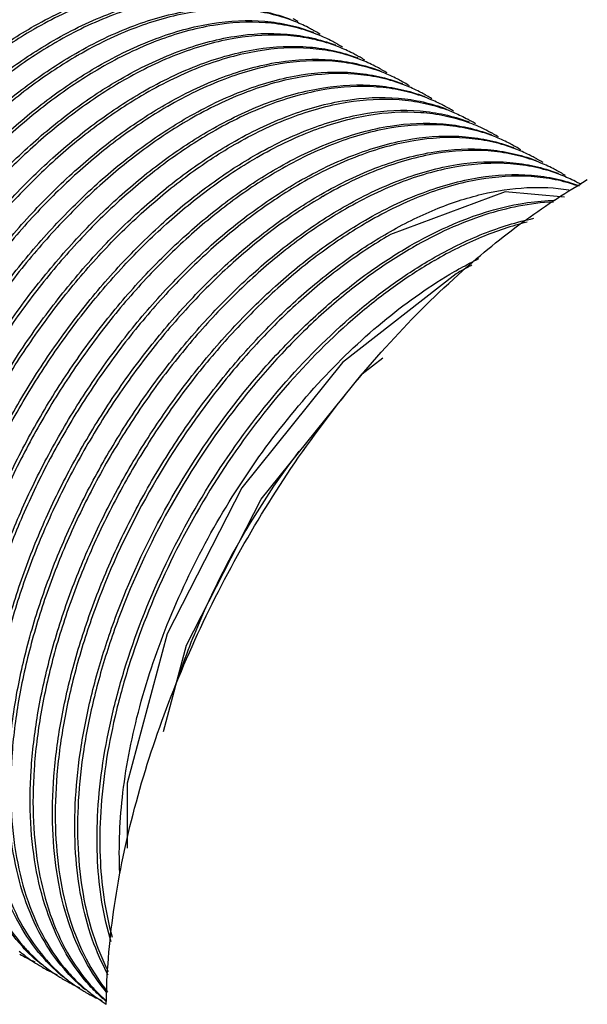
# Model space of a CAD drawing. Units: millimetres. Extents: x 15 to 117, y 54 to 129.
# Drawn here: x 54 to 72, y 83 to 114 of the extents above; entities that cross this region are included whole.
import ezdxf

# ---------------------------------------------------------------- set-up
doc = ezdxf.new("R2010")
doc.units = ezdxf.units.MM
doc.header["$LTSCALE"] = 11.953602
doc.layers.get('0').update_dxf_attribs({"linetype": 'CONTINUOUS'})

msp = doc.modelspace()

# ---------------------------------------------------------------- linework, layer by layer
at = {"color": 7}
for p in [(67.396, 110.953), (67.399, 110.959)]:
    msp.add_line(p, (67.42, 110.951), dxfattribs=at)
for points in [[(71.153, 108.16), (69.263, 108.328), (65.625, 106.969)], [(67.717, 105.721), (64.109, 102.903), (60.91, 98.924), (58.536, 94.286), (57.272, 89.548), (57.272, 87.479)], [(58.423, 91.185), (59.155, 93.928), (61.529, 98.567), (64.728, 102.546), (65.385, 103.059)]]:
    msp.add_lwpolyline(points, dxfattribs=at)
for centre, radius, start, end in [((60.692, 108.969), 5.135, 68.6165, 69.8996), ((60.031, 109.481), 5.02, 57.9646, 60.0004), ((61.385, 101.25), 14.136, 119.9999, 120.1412), ((61.317, 108.626), 5.119, 68.6157, 68.933), ((60.739, 109.074), 5.019, 60.0007, 61.1598), ((61.399, 108.56), 5.135, 68.6165, 69.8996), ((60.738, 109.073), 5.02, 57.9646, 60.0004), ((62.092, 100.842), 14.136, 119.9999, 120.1412), ((62.024, 108.218), 5.119, 68.6157, 68.933), ((61.446, 108.666), 5.019, 60.0007, 61.1598), ((62.106, 108.152), 5.135, 68.6165, 69.8996), ((61.445, 108.665), 5.02, 57.9646, 60.0004), ((62.799, 100.434), 14.136, 119.9999, 120.1412), ((62.153, 108.258), 5.019, 60.0007, 61.1598), ((62.152, 108.257), 5.02, 57.9646, 60.0004), ((62.731, 107.81), 5.119, 68.6157, 68.933), ((62.813, 107.744), 5.135, 68.6165, 69.8996), ((63.506, 100.026), 14.136, 119.9999, 120.1412), ((63.438, 107.401), 5.119, 68.6157, 68.933), ((62.86, 107.85), 5.019, 60.0007, 61.1598), ((63.521, 107.336), 5.135, 68.6165, 69.8996), ((62.859, 107.848), 5.02, 57.9646, 60.0004), ((64.213, 99.617), 14.136, 119.9999, 120.1412), ((64.145, 106.993), 5.119, 68.6157, 68.933), ((63.567, 107.441), 5.019, 60.0007, 61.1598), ((64.228, 106.927), 5.135, 68.6165, 69.8996), ((63.566, 107.44), 5.02, 57.9646, 60.0004), ((64.92, 99.209), 14.136, 119.9999, 120.1412), ((64.852, 106.585), 5.119, 68.6157, 68.933), ((64.274, 107.033), 5.019, 60.0007, 61.1598), ((64.273, 107.032), 5.02, 57.9646, 60.0004), ((65.627, 98.801), 14.136, 119.9999, 120.1412), ((64.935, 106.519), 5.135, 68.6165, 69.8996), ((64.981, 106.625), 5.019, 60.0007, 61.1598), ((65.636, 106.119), 5.135, 68.6164, 69.8319), ((64.981, 106.624), 5.02, 58.1653, 60.0004), ((66.334, 98.393), 14.136, 119.9999, 120.1412), ((65.682, 106.223), 5.021, 60.3065, 61.4652), ((66.262, 105.77), 5.126, 68.6158, 69.226), ((65.682, 106.223), 5.021, 58.2345, 60.3062), ((67.041, 97.984), 14.136, 119.9999, 120.1412), ((66.971, 105.367), 5.121, 68.6157, 68.94), ((66.393, 105.815), 5.021, 60.0114, 61.17), ((67.053, 105.301), 5.137, 68.6165, 69.9062), ((66.392, 105.814), 5.022, 57.975, 60.0111), ((67.743, 97.58), 14.141, 119.9999, 120.1421), ((67.1, 105.407), 5.021, 60.0007, 61.1593), ((67.678, 104.958), 5.121, 68.6157, 68.9298), ((67.761, 104.893), 5.137, 68.6165, 69.896), ((67.099, 105.405), 5.023, 57.9658, 60.0004), ((68.454, 97.171), 14.142, 119.9999, 120.1412), ((68.385, 104.55), 5.121, 68.6157, 68.9297), ((67.807, 104.998), 5.021, 60.0007, 61.1593), ((68.468, 104.484), 5.137, 68.6165, 69.8959), ((67.806, 104.997), 5.023, 57.9655, 60.0004), ((69.161, 96.762), 14.142, 119.9999, 120.1411), ((69.092, 104.142), 5.121, 68.6157, 68.9297), ((68.514, 104.59), 5.021, 60.0007, 61.1593), ((69.175, 104.076), 5.137, 68.6165, 69.8959), ((68.513, 104.589), 5.023, 57.9655, 60.0004), ((69.868, 96.354), 14.142, 119.9999, 120.1411), ((82.123, 90.957), 20.497, 120.0011, 120.6732), ((70.575, 95.946), 14.142, 119.9999, 120.1411), ((71.282, 95.538), 14.142, 119.9999, 120.1411), ((71.99, 95.129), 14.142, 119.9999, 120.1411), ((72.697, 94.721), 14.142, 119.9999, 120.1411), ((73.404, 94.313), 14.142, 119.9999, 120.1411), ((74.111, 93.905), 14.142, 119.9999, 120.1411), ((74.818, 93.496), 14.142, 119.9999, 120.1411), ((56.382, 88.476), 5.04, 239.997, 246.1213), ((57.08, 88.051), 5.021, 238.8919, 240.0006), ((57.089, 88.068), 5.04, 240.0077, 246.1233), ((57.787, 87.643), 5.021, 238.8919, 240.0006), ((57.796, 87.659), 5.04, 240.0077, 246.1235), ((58.494, 87.234), 5.021, 238.8919, 240.0006), ((58.503, 87.251), 5.04, 240.0077, 246.1235)]:
    msp.add_arc(centre, radius, start, end, dxfattribs=at)
for points, knots in [([(54.228, 113.544), (54.816, 113.883), (55.985, 114.452), (57.779, 114.955), (59.23, 115.032), (60.298, 114.87), (60.797, 114.719), (61.035, 114.627)], [0, 0, 0, 0, 0.286224, 0.545745, 0.781211, 0.892152, 1, 1, 1, 1]), ([(61.043, 114.607), (60.805, 114.694), (60.31, 114.835), (59.252, 114.981), (57.82, 114.894), (56.05, 114.39), (54.896, 113.828), (54.316, 113.493)], [0, 0, 0, 0, 0.10788, 0.218935, 0.454665, 0.714193, 1, 1, 1, 1]), ([(54.935, 113.136), (55.523, 113.475), (56.693, 114.044), (58.486, 114.547), (59.937, 114.623), (61.005, 114.461), (61.504, 114.311), (61.742, 114.219)], [0, 0, 0, 0, 0.286224, 0.545745, 0.781211, 0.892152, 1, 1, 1, 1]), ([(61.75, 114.199), (61.512, 114.285), (61.017, 114.426), (59.96, 114.573), (58.527, 114.486), (56.757, 113.982), (55.603, 113.419), (55.023, 113.085)], [0, 0, 0, 0, 0.10788, 0.218935, 0.454665, 0.714193, 1, 1, 1, 1]), ([(55.642, 112.727), (56.23, 113.067), (57.4, 113.635), (59.194, 114.139), (60.644, 114.215), (61.712, 114.053), (62.211, 113.903), (62.449, 113.811)], [0, 0, 0, 0, 0.286224, 0.545745, 0.781211, 0.892152, 1, 1, 1, 1]), ([(62.457, 113.79), (62.219, 113.877), (61.724, 114.018), (60.667, 114.165), (59.234, 114.077), (57.464, 113.573), (56.31, 113.011), (55.731, 112.676)], [0, 0, 0, 0, 0.10788, 0.218935, 0.454665, 0.714193, 1, 1, 1, 1]), ([(45.479, 89.242), (45.199, 89.549), (44.689, 90.253), (44.129, 91.48), (43.758, 92.883), (43.581, 94.436), (43.598, 96.11), (43.809, 97.878), (44.211, 99.706), (44.795, 101.563), (45.55, 103.415), (46.464, 105.227), (47.52, 106.967), (48.697, 108.603), (49.976, 110.105), (51.332, 111.447), (52.741, 112.603), (53.731, 113.257), (54.228, 113.544)], [0, 0, 0, 0, 0.043956, 0.090954, 0.141712, 0.196555, 0.255473, 0.318185, 0.384206, 0.45289, 0.523479, 0.595138, 0.666995, 0.738167, 0.807798, 0.875086, 0.939352, 1, 1, 1, 1]), ([(56.349, 112.319), (56.937, 112.658), (58.107, 113.227), (59.901, 113.731), (61.351, 113.807), (62.419, 113.645), (62.918, 113.495), (63.157, 113.403)], [0, 0, 0, 0, 0.286224, 0.545745, 0.781211, 0.892152, 1, 1, 1, 1]), ([(63.164, 113.382), (62.927, 113.469), (62.431, 113.61), (61.374, 113.757), (59.941, 113.669), (58.171, 113.165), (57.017, 112.603), (56.438, 112.268)], [0, 0, 0, 0, 0.10788, 0.218935, 0.454665, 0.714193, 1, 1, 1, 1]), ([(63.16, 113.471), (63.112, 113.497), (62.918, 113.6), (62.717, 113.69), (62.564, 113.75)], [0, 0, 0, 0, 0.24946, 1, 1, 1, 1]), ([(54.286, 113.475), (53.792, 113.189), (52.81, 112.537), (51.41, 111.386), (50.063, 110.052), (48.793, 108.56), (47.621, 106.935), (46.571, 105.208), (45.66, 103.409), (44.904, 101.57), (44.318, 99.725), (43.912, 97.906), (43.693, 96.147), (43.665, 94.477), (43.83, 92.927), (44.186, 91.522), (44.729, 90.29), (45.225, 89.578), (45.5, 89.267)], [0, 0, 0, 0, 0.060612, 0.124805, 0.191989, 0.261497, 0.332537, 0.404266, 0.475815, 0.546324, 0.614969, 0.680998, 0.743772, 0.802802, 0.8578, 0.908738, 0.955912, 1, 1, 1, 1]), ([(57.056, 111.911), (57.644, 112.25), (58.814, 112.819), (60.608, 113.322), (62.059, 113.399), (63.126, 113.237), (63.625, 113.086), (63.864, 112.994)], [0, 0, 0, 0, 0.286224, 0.545745, 0.781211, 0.892152, 1, 1, 1, 1]), ([(63.871, 112.974), (63.634, 113.061), (63.138, 113.202), (62.081, 113.348), (60.648, 113.261), (58.879, 112.757), (57.725, 112.195), (57.145, 111.86)], [0, 0, 0, 0, 0.10788, 0.218935, 0.454665, 0.714193, 1, 1, 1, 1]), ([(63.867, 113.063), (63.819, 113.089), (63.625, 113.192), (63.425, 113.281), (63.271, 113.341)], [0, 0, 0, 0, 0.24946, 1, 1, 1, 1]), ([(46.187, 88.834), (45.906, 89.141), (45.397, 89.845), (44.837, 91.072), (44.465, 92.475), (44.288, 94.027), (44.305, 95.702), (44.516, 97.47), (44.918, 99.298), (45.502, 101.155), (46.257, 103.006), (47.171, 104.818), (48.227, 106.558), (49.404, 108.195), (50.683, 109.697), (52.039, 111.039), (53.449, 112.195), (54.438, 112.848), (54.935, 113.136)], [0, 0, 0, 0, 0.043956, 0.090954, 0.141712, 0.196555, 0.255473, 0.318185, 0.384206, 0.45289, 0.523479, 0.595138, 0.666995, 0.738167, 0.807798, 0.875086, 0.939352, 1, 1, 1, 1]), ([(54.993, 113.067), (54.499, 112.78), (53.517, 112.128), (52.117, 110.978), (50.77, 109.644), (49.5, 108.152), (48.329, 106.527), (47.278, 104.8), (46.367, 103), (45.611, 101.162), (45.025, 99.317), (44.619, 97.498), (44.4, 95.738), (44.372, 94.069), (44.537, 92.518), (44.893, 91.114), (45.436, 89.881), (45.933, 89.17), (46.207, 88.858)], [0, 0, 0, 0, 0.060612, 0.124805, 0.191989, 0.261497, 0.332537, 0.404266, 0.475815, 0.546324, 0.614969, 0.680998, 0.743772, 0.802802, 0.8578, 0.908738, 0.955912, 1, 1, 1, 1]), ([(57.764, 111.503), (58.351, 111.842), (59.521, 112.411), (61.315, 112.914), (62.766, 112.99), (63.833, 112.828), (64.332, 112.678), (64.571, 112.586)], [0, 0, 0, 0, 0.286224, 0.545745, 0.781211, 0.892152, 1, 1, 1, 1]), ([(64.578, 112.566), (64.341, 112.652), (63.846, 112.793), (62.788, 112.94), (61.355, 112.853), (59.586, 112.349), (58.432, 111.786), (57.852, 111.452)], [0, 0, 0, 0, 0.10788, 0.218935, 0.454665, 0.714193, 1, 1, 1, 1]), ([(64.574, 112.654), (64.526, 112.681), (64.332, 112.783), (64.132, 112.873), (63.978, 112.933)], [0, 0, 0, 0, 0.24946, 1, 1, 1, 1]), ([(46.894, 88.425), (46.613, 88.733), (46.104, 89.437), (45.544, 90.664), (45.172, 92.067), (44.995, 93.619), (45.012, 95.294), (45.224, 97.061), (45.625, 98.89), (46.209, 100.747), (46.965, 102.598), (47.878, 104.41), (48.934, 106.15), (50.112, 107.786), (51.39, 109.289), (52.746, 110.63), (54.156, 111.786), (55.145, 112.44), (55.642, 112.727)], [0, 0, 0, 0, 0.043956, 0.090954, 0.141712, 0.196555, 0.255473, 0.318185, 0.384206, 0.45289, 0.523479, 0.595138, 0.666995, 0.738167, 0.807798, 0.875086, 0.939352, 1, 1, 1, 1]), ([(55.7, 112.659), (55.206, 112.372), (54.224, 111.72), (52.824, 110.569), (51.477, 109.236), (50.207, 107.743), (49.036, 106.119), (47.985, 104.391), (47.074, 102.592), (46.318, 100.753), (45.732, 98.908), (45.326, 97.09), (45.107, 95.33), (45.079, 93.661), (45.244, 92.11), (45.6, 90.706), (46.143, 89.473), (46.64, 88.762), (46.914, 88.45)], [0, 0, 0, 0, 0.060612, 0.124805, 0.191989, 0.261497, 0.332537, 0.404266, 0.475815, 0.546324, 0.614969, 0.680998, 0.743772, 0.802802, 0.8578, 0.908738, 0.955912, 1, 1, 1, 1]), ([(47.601, 88.017), (47.32, 88.324), (46.811, 89.029), (46.251, 90.256), (45.88, 91.658), (45.702, 93.211), (45.719, 94.886), (45.931, 96.653), (46.332, 98.482), (46.916, 100.338), (47.672, 102.19), (48.586, 104.002), (49.641, 105.742), (50.819, 107.378), (52.097, 108.88), (53.454, 110.222), (54.863, 111.378), (55.852, 112.032), (56.349, 112.319)], [0, 0, 0, 0, 0.043956, 0.090954, 0.141712, 0.196555, 0.255473, 0.318185, 0.384206, 0.45289, 0.523479, 0.595138, 0.666995, 0.738167, 0.807798, 0.875086, 0.939352, 1, 1, 1, 1]), ([(58.471, 111.094), (59.058, 111.434), (60.228, 112.002), (62.022, 112.506), (63.473, 112.582), (64.541, 112.42), (65.039, 112.27), (65.278, 112.178)], [0, 0, 0, 0, 0.286224, 0.545745, 0.781211, 0.892152, 1, 1, 1, 1]), ([(65.285, 112.157), (65.048, 112.244), (64.553, 112.385), (63.495, 112.532), (62.062, 112.445), (60.293, 111.941), (59.139, 111.378), (58.559, 111.043)], [0, 0, 0, 0, 0.10788, 0.218935, 0.454665, 0.714193, 1, 1, 1, 1]), ([(65.281, 112.246), (65.233, 112.272), (65.039, 112.375), (64.839, 112.465), (64.686, 112.525)], [0, 0, 0, 0, 0.24946, 1, 1, 1, 1]), ([(56.408, 112.251), (55.914, 111.964), (54.931, 111.312), (53.532, 110.161), (52.184, 108.827), (50.914, 107.335), (49.743, 105.711), (48.692, 103.983), (47.781, 102.184), (47.026, 100.345), (46.439, 98.5), (46.033, 96.682), (45.814, 94.922), (45.787, 93.252), (45.951, 91.702), (46.307, 90.298), (46.85, 89.065), (47.347, 88.354), (47.621, 88.042)], [0, 0, 0, 0, 0.060612, 0.124805, 0.191989, 0.261497, 0.332537, 0.404266, 0.475815, 0.546324, 0.614969, 0.680998, 0.743772, 0.802802, 0.8578, 0.908738, 0.955912, 1, 1, 1, 1]), ([(59.178, 110.686), (59.765, 111.025), (60.935, 111.594), (62.729, 112.098), (64.18, 112.174), (65.248, 112.012), (65.746, 111.862), (65.985, 111.77)], [0, 0, 0, 0, 0.286224, 0.545745, 0.781211, 0.892152, 1, 1, 1, 1]), ([(65.992, 111.749), (65.755, 111.836), (65.26, 111.977), (64.202, 112.124), (62.769, 112.036), (61, 111.532), (59.846, 110.97), (59.266, 110.635)], [0, 0, 0, 0, 0.10788, 0.218935, 0.454665, 0.714193, 1, 1, 1, 1]), ([(65.988, 111.838), (65.94, 111.864), (65.746, 111.967), (65.546, 112.057), (65.393, 112.117)], [0, 0, 0, 0, 0.24946, 1, 1, 1, 1]), ([(48.308, 87.609), (48.027, 87.916), (47.518, 88.62), (46.958, 89.847), (46.587, 91.25), (46.409, 92.803), (46.426, 94.477), (46.638, 96.245), (47.039, 98.073), (47.623, 99.93), (48.379, 101.782), (49.293, 103.594), (50.348, 105.334), (51.526, 106.97), (52.804, 108.472), (54.161, 109.814), (55.57, 110.97), (56.559, 111.624), (57.056, 111.911)], [0, 0, 0, 0, 0.043956, 0.090954, 0.141712, 0.196555, 0.255473, 0.318185, 0.384206, 0.45289, 0.523479, 0.595138, 0.666995, 0.738167, 0.807798, 0.875086, 0.939352, 1, 1, 1, 1]), ([(57.115, 111.842), (56.621, 111.556), (55.638, 110.904), (54.239, 109.753), (52.891, 108.419), (51.621, 106.927), (50.45, 105.302), (49.399, 103.575), (48.488, 101.776), (47.733, 99.937), (47.147, 98.092), (46.74, 96.273), (46.521, 94.514), (46.494, 92.844), (46.658, 91.294), (47.015, 89.889), (47.557, 88.657), (48.054, 87.945), (48.328, 87.634)], [0, 0, 0, 0, 0.060612, 0.124805, 0.191989, 0.261497, 0.332537, 0.404266, 0.475815, 0.546324, 0.614969, 0.680998, 0.743772, 0.802802, 0.8578, 0.908738, 0.955912, 1, 1, 1, 1]), ([(59.885, 110.278), (60.473, 110.617), (61.642, 111.186), (63.436, 111.689), (64.887, 111.766), (65.955, 111.604), (66.454, 111.453), (66.692, 111.361)], [0, 0, 0, 0, 0.286224, 0.545745, 0.781211, 0.892152, 1, 1, 1, 1]), ([(66.699, 111.341), (66.462, 111.428), (65.967, 111.569), (64.909, 111.715), (63.477, 111.628), (61.707, 111.124), (60.553, 110.562), (59.973, 110.227)], [0, 0, 0, 0, 0.10788, 0.218935, 0.454665, 0.714193, 1, 1, 1, 1]), ([(66.695, 111.43), (66.647, 111.456), (66.453, 111.559), (66.253, 111.648), (66.1, 111.708)], [0, 0, 0, 0, 0.24946, 1, 1, 1, 1]), ([(49.015, 87.201), (48.734, 87.508), (48.225, 88.212), (47.665, 89.439), (47.294, 90.842), (47.116, 92.394), (47.134, 94.069), (47.345, 95.837), (47.746, 97.665), (48.33, 99.522), (49.086, 101.373), (50, 103.185), (51.055, 104.925), (52.233, 106.562), (53.511, 108.064), (54.868, 109.406), (56.277, 110.562), (57.266, 111.215), (57.764, 111.503)], [0, 0, 0, 0, 0.043956, 0.090954, 0.141712, 0.196555, 0.255473, 0.318185, 0.384206, 0.45289, 0.523479, 0.595138, 0.666995, 0.738167, 0.807798, 0.875086, 0.939352, 1, 1, 1, 1]), ([(57.822, 111.434), (57.328, 111.147), (56.345, 110.495), (54.946, 109.345), (53.599, 108.011), (52.328, 106.519), (51.157, 104.894), (50.106, 103.167), (49.195, 101.367), (48.44, 99.529), (47.854, 97.684), (47.447, 95.865), (47.228, 94.105), (47.201, 92.436), (47.366, 90.885), (47.722, 89.481), (48.264, 88.249), (48.761, 87.537), (49.035, 87.225)], [0, 0, 0, 0, 0.060612, 0.124805, 0.191989, 0.261497, 0.332537, 0.404266, 0.475815, 0.546324, 0.614969, 0.680998, 0.743772, 0.802802, 0.8578, 0.908738, 0.955912, 1, 1, 1, 1]), ([(60.584, 109.877), (61.173, 110.217), (62.344, 110.787), (64.14, 111.29), (65.592, 111.366), (66.661, 111.202), (67.16, 111.051), (67.399, 110.959)], [0, 0, 0, 0, 0.286254, 0.545774, 0.781221, 0.892154, 1, 1, 1, 1]), ([(49.722, 86.792), (49.441, 87.1), (48.932, 87.804), (48.372, 89.031), (48.001, 90.434), (47.823, 91.986), (47.841, 93.661), (48.052, 95.428), (48.453, 97.257), (49.037, 99.114), (49.793, 100.965), (50.707, 102.777), (51.762, 104.517), (52.94, 106.153), (54.219, 107.656), (55.575, 108.997), (56.984, 110.153), (57.973, 110.807), (58.471, 111.094)], [0, 0, 0, 0, 0.043956, 0.090954, 0.141712, 0.196555, 0.255473, 0.318185, 0.384206, 0.45289, 0.523479, 0.595138, 0.666995, 0.738167, 0.807798, 0.875086, 0.939352, 1, 1, 1, 1]), ([(60.673, 109.827), (61.253, 110.162), (62.408, 110.725), (64.18, 111.229), (65.615, 111.316), (66.673, 111.168), (67.169, 111.026), (67.406, 110.939)], [0, 0, 0, 0, 0.285836, 0.545364, 0.781076, 0.892123, 1, 1, 1, 1]), ([(67.402, 111.021), (67.354, 111.048), (67.161, 111.15), (66.96, 111.24), (66.807, 111.3)], [0, 0, 0, 0, 0.24946, 1, 1, 1, 1]), ([(58.529, 111.026), (58.035, 110.739), (57.053, 110.087), (55.653, 108.936), (54.306, 107.603), (53.035, 106.11), (51.864, 104.486), (50.814, 102.758), (49.902, 100.959), (49.147, 99.121), (48.561, 97.275), (48.154, 95.457), (47.935, 93.697), (47.908, 92.028), (48.073, 90.477), (48.429, 89.073), (48.972, 87.84), (49.468, 87.129), (49.743, 86.817)], [0, 0, 0, 0, 0.060612, 0.124805, 0.191989, 0.261497, 0.332537, 0.404266, 0.475815, 0.546324, 0.614969, 0.680998, 0.743772, 0.802802, 0.8578, 0.908738, 0.955912, 1, 1, 1, 1]), ([(61.294, 109.469), (61.88, 109.807), (63.045, 110.375), (64.833, 110.878), (66.278, 110.958), (67.344, 110.801), (67.842, 110.653), (68.08, 110.563)], [0, 0, 0, 0, 0.286099, 0.545623, 0.781169, 0.892144, 1, 1, 1, 1]), ([(61.383, 109.418), (61.96, 109.752), (63.11, 110.313), (64.873, 110.817), (66.301, 110.908), (67.356, 110.765), (67.85, 110.627), (68.087, 110.542)], [0, 0, 0, 0, 0.285678, 0.545207, 0.781016, 0.892108, 1, 1, 1, 1]), ([(67.508, 110.901), (67.557, 110.881), (67.752, 110.802), (67.942, 110.71), (68.08, 110.634)], [0, 0, 0, 0, 0.250828, 1, 1, 1, 1]), ([(50.429, 86.384), (50.148, 86.691), (49.639, 87.396), (49.079, 88.623), (48.708, 90.026), (48.53, 91.578), (48.548, 93.253), (48.759, 95.02), (49.16, 96.849), (49.744, 98.706), (50.5, 100.557), (51.414, 102.369), (52.469, 104.109), (53.647, 105.745), (54.926, 107.248), (56.282, 108.589), (57.691, 109.745), (58.68, 110.399), (59.178, 110.686)], [0, 0, 0, 0, 0.043956, 0.090954, 0.141712, 0.196555, 0.255473, 0.318185, 0.384206, 0.45289, 0.523479, 0.595138, 0.666995, 0.738167, 0.807798, 0.875086, 0.939352, 1, 1, 1, 1]), ([(59.236, 110.618), (58.742, 110.331), (57.76, 109.679), (56.36, 108.528), (55.013, 107.195), (53.742, 105.702), (52.571, 104.078), (51.521, 102.35), (50.609, 100.551), (49.854, 98.712), (49.268, 96.867), (48.862, 95.049), (48.643, 93.289), (48.615, 91.619), (48.78, 90.069), (49.136, 88.665), (49.679, 87.432), (50.175, 86.721), (50.45, 86.409)], [0, 0, 0, 0, 0.060612, 0.124805, 0.191989, 0.261497, 0.332537, 0.404266, 0.475815, 0.546324, 0.614969, 0.680998, 0.743772, 0.802802, 0.8578, 0.908738, 0.955912, 1, 1, 1, 1]), ([(62.001, 109.061), (62.589, 109.401), (63.759, 109.97), (65.554, 110.473), (67.005, 110.55), (68.073, 110.388), (68.572, 110.237), (68.811, 110.145)], [0, 0, 0, 0, 0.286221, 0.545742, 0.78121, 0.892152, 1, 1, 1, 1]), ([(68.818, 110.125), (68.581, 110.212), (68.086, 110.353), (67.028, 110.499), (65.594, 110.412), (63.824, 109.908), (62.67, 109.345), (62.09, 109.01)], [0, 0, 0, 0, 0.10788, 0.218936, 0.454668, 0.714196, 1, 1, 1, 1]), ([(68.087, 110.542), (68.15, 110.519), (68.398, 110.424), (68.639, 110.31), (68.814, 110.214)], [0, 0, 0, 0, 0.251203, 1, 1, 1, 1]), ([(51.136, 85.976), (50.856, 86.283), (50.346, 86.987), (49.786, 88.215), (49.415, 89.617), (49.237, 91.17), (49.255, 92.844), (49.466, 94.612), (49.868, 96.441), (50.451, 98.297), (51.207, 100.149), (52.121, 101.961), (53.177, 103.701), (54.354, 105.337), (55.633, 106.839), (56.989, 108.181), (58.398, 109.337), (59.388, 109.991), (59.885, 110.278)], [0, 0, 0, 0, 0.043956, 0.090954, 0.141712, 0.196555, 0.255473, 0.318185, 0.384206, 0.45289, 0.523479, 0.595138, 0.666995, 0.738167, 0.807798, 0.875086, 0.939352, 1, 1, 1, 1]), ([(59.943, 110.209), (59.449, 109.923), (58.467, 109.271), (57.067, 108.12), (55.72, 106.786), (54.449, 105.294), (53.278, 103.669), (52.228, 101.942), (51.317, 100.143), (50.561, 98.304), (49.975, 96.459), (49.569, 94.64), (49.35, 92.881), (49.322, 91.211), (49.487, 89.661), (49.843, 88.256), (50.386, 87.024), (50.882, 86.312), (51.157, 86.001)], [0, 0, 0, 0, 0.060612, 0.124805, 0.191989, 0.261497, 0.332537, 0.404266, 0.475815, 0.546324, 0.614969, 0.680998, 0.743772, 0.802802, 0.8578, 0.908738, 0.955912, 1, 1, 1, 1]), ([(62.709, 108.653), (63.297, 108.992), (64.467, 109.561), (66.262, 110.065), (67.713, 110.141), (68.781, 109.979), (69.28, 109.829), (69.519, 109.737)], [0, 0, 0, 0, 0.286226, 0.545746, 0.781212, 0.892152, 1, 1, 1, 1]), ([(51.839, 85.562), (51.558, 85.869), (51.048, 86.573), (50.486, 87.799), (50.113, 89.202), (49.934, 90.755), (49.951, 92.43), (50.161, 94.199), (50.562, 96.029), (51.146, 97.887), (51.901, 99.739), (52.816, 101.553), (53.871, 103.295), (55.05, 104.932), (56.329, 106.436), (57.686, 107.779), (59.097, 108.936), (60.086, 109.59), (60.584, 109.877)], [0, 0, 0, 0, 0.043944, 0.090926, 0.141666, 0.196492, 0.255397, 0.318101, 0.384118, 0.452803, 0.523397, 0.595066, 0.666933, 0.738118, 0.807763, 0.875064, 0.939342, 1, 1, 1, 1]), ([(51.86, 85.586), (51.584, 85.898), (51.087, 86.609), (50.542, 87.841), (50.185, 89.245), (50.018, 90.796), (50.045, 92.466), (50.263, 94.227), (50.669, 96.047), (51.255, 97.893), (52.01, 99.733), (52.922, 101.534), (53.973, 103.263), (55.145, 104.889), (56.416, 106.383), (57.764, 107.718), (59.165, 108.87), (60.148, 109.522), (60.642, 109.809)], [0, 0, 0, 0, 0.044075, 0.091232, 0.142152, 0.197133, 0.25615, 0.318916, 0.384942, 0.453587, 0.524101, 0.59566, 0.6674, 0.738453, 0.807974, 0.875173, 0.939377, 1, 1, 1, 1]), ([(69.526, 109.716), (69.289, 109.803), (68.793, 109.944), (67.735, 110.091), (66.302, 110.004), (64.532, 109.499), (63.377, 108.937), (62.797, 108.602)], [0, 0, 0, 0, 0.10788, 0.218935, 0.454663, 0.714192, 1, 1, 1, 1]), ([(69.522, 109.805), (69.474, 109.831), (69.28, 109.934), (69.08, 110.024), (68.926, 110.084)], [0, 0, 0, 0, 0.24946, 1, 1, 1, 1]), ([(63.416, 108.245), (64.004, 108.584), (65.174, 109.153), (66.969, 109.657), (68.42, 109.733), (69.488, 109.571), (69.987, 109.421), (70.226, 109.329)], [0, 0, 0, 0, 0.286226, 0.545746, 0.781212, 0.892152, 1, 1, 1, 1]), ([(70.233, 109.308), (69.996, 109.395), (69.501, 109.536), (68.442, 109.683), (67.009, 109.595), (65.239, 109.091), (64.084, 108.528), (63.504, 108.194)], [0, 0, 0, 0, 0.10788, 0.218935, 0.454663, 0.714191, 1, 1, 1, 1]), ([(70.229, 109.397), (70.181, 109.423), (69.987, 109.526), (69.787, 109.616), (69.634, 109.676)], [0, 0, 0, 0, 0.24946, 1, 1, 1, 1]), ([(52.545, 85.154), (52.264, 85.461), (51.754, 86.165), (51.193, 87.392), (50.821, 88.795), (50.643, 90.348), (50.659, 92.024), (50.87, 93.792), (51.272, 95.622), (51.855, 97.48), (52.611, 99.333), (53.526, 101.146), (54.582, 102.887), (55.76, 104.525), (57.039, 106.028), (58.397, 107.371), (59.807, 108.528), (60.797, 109.182), (61.294, 109.469)], [0, 0, 0, 0, 0.04395, 0.090939, 0.141688, 0.196522, 0.255433, 0.318141, 0.38416, 0.452844, 0.523436, 0.5951, 0.666963, 0.738141, 0.80778, 0.875075, 0.939347, 1, 1, 1, 1]), ([(52.566, 85.178), (52.291, 85.49), (51.794, 86.201), (51.25, 87.434), (50.893, 88.839), (50.727, 90.39), (50.754, 92.06), (50.973, 93.821), (51.379, 95.64), (51.965, 97.487), (52.721, 99.327), (53.632, 101.127), (54.684, 102.856), (55.855, 104.482), (57.126, 105.975), (58.475, 107.31), (59.875, 108.461), (60.858, 109.114), (61.352, 109.401)], [0, 0, 0, 0, 0.044081, 0.091246, 0.142174, 0.197164, 0.256187, 0.318957, 0.384985, 0.45363, 0.524141, 0.595696, 0.667431, 0.738477, 0.807992, 0.875184, 0.939382, 1, 1, 1, 1]), ([(64.123, 107.836), (64.711, 108.176), (65.881, 108.745), (67.676, 109.248), (69.127, 109.325), (70.196, 109.163), (70.695, 109.012), (70.933, 108.92)], [0, 0, 0, 0, 0.286226, 0.545746, 0.781212, 0.892152, 1, 1, 1, 1]), ([(70.941, 108.9), (70.703, 108.987), (70.208, 109.128), (69.15, 109.275), (67.716, 109.187), (65.946, 108.683), (64.791, 108.12), (64.211, 107.785)], [0, 0, 0, 0, 0.10788, 0.218935, 0.454663, 0.714191, 1, 1, 1, 1]), ([(70.936, 108.988), (70.888, 109.015), (70.694, 109.117), (70.494, 109.207), (70.341, 109.267)], [0, 0, 0, 0, 0.24946, 1, 1, 1, 1]), ([(53.229, 84.771), (52.95, 85.08), (52.444, 85.787), (51.889, 87.017), (51.522, 88.421), (51.348, 89.975), (51.369, 91.649), (51.583, 93.416), (51.987, 95.243), (52.572, 97.098), (53.329, 98.947), (54.244, 100.757), (55.299, 102.494), (56.476, 104.128), (57.754, 105.628), (59.109, 106.967), (60.517, 108.121), (61.505, 108.774), (62.001, 109.061)], [0, 0, 0, 0, 0.043996, 0.091049, 0.141865, 0.196761, 0.25572, 0.31846, 0.384493, 0.453173, 0.523745, 0.595377, 0.667196, 0.738325, 0.807913, 0.875158, 0.939385, 1, 1, 1, 1]), ([(62.06, 108.993), (61.566, 108.706), (60.585, 108.055), (59.187, 106.906), (57.841, 105.575), (56.571, 104.085), (55.401, 102.463), (54.35, 100.738), (53.439, 98.941), (52.682, 97.105), (52.094, 95.262), (51.686, 93.445), (51.464, 91.686), (51.433, 90.016), (51.594, 88.465), (51.946, 87.059), (52.484, 85.824), (52.977, 85.11), (53.25, 84.796)], [0, 0, 0, 0, 0.06058, 0.124733, 0.191875, 0.261339, 0.332336, 0.404028, 0.475549, 0.546041, 0.614682, 0.680722, 0.743523, 0.802594, 0.857645, 0.908641, 0.955871, 1, 1, 1, 1]), ([(64.83, 107.428), (65.416, 107.766), (66.581, 108.333), (68.369, 108.837), (69.815, 108.917), (70.88, 108.759), (71.378, 108.612), (71.617, 108.521)], [0, 0, 0, 0, 0.286105, 0.545628, 0.781171, 0.892144, 1, 1, 1, 1]), ([(71.643, 108.58), (71.595, 108.607), (71.402, 108.709), (71.201, 108.799), (71.048, 108.859)], [0, 0, 0, 0, 0.24946, 1, 1, 1, 1]), ([(53.956, 84.341), (53.675, 84.648), (53.166, 85.353), (52.606, 86.58), (52.234, 87.984), (52.057, 89.537), (52.074, 91.212), (52.286, 92.981), (52.687, 94.81), (53.271, 96.667), (54.027, 98.52), (54.942, 100.332), (55.998, 102.073), (57.176, 103.71), (58.455, 105.213), (59.812, 106.555), (61.221, 107.712), (62.211, 108.366), (62.709, 108.653)], [0, 0, 0, 0, 0.043957, 0.090956, 0.141714, 0.196558, 0.255476, 0.318189, 0.384209, 0.452894, 0.523482, 0.595142, 0.666998, 0.738169, 0.8078, 0.875087, 0.939353, 1, 1, 1, 1]), ([(62.767, 108.584), (62.273, 108.297), (61.29, 107.645), (59.89, 106.494), (58.542, 105.16), (57.271, 103.667), (56.099, 102.042), (55.048, 100.314), (54.137, 98.514), (53.381, 96.674), (52.794, 94.828), (52.388, 93.009), (52.169, 91.249), (52.141, 89.578), (52.306, 88.027), (52.662, 86.622), (53.205, 85.389), (53.702, 84.678), (53.977, 84.366)], [0, 0, 0, 0, 0.060612, 0.124804, 0.191988, 0.261495, 0.332534, 0.404263, 0.475812, 0.546321, 0.614965, 0.680995, 0.743769, 0.8028, 0.857799, 0.908737, 0.955912, 1, 1, 1, 1]), ([(71.582, 108.515), (71.346, 108.598), (70.853, 108.732), (69.803, 108.867), (68.385, 108.77), (66.634, 108.266), (65.492, 107.708), (64.918, 107.377)], [0, 0, 0, 0, 0.107914, 0.219066, 0.455005, 0.714533, 1, 1, 1, 1]), ([(67.776, 105.695), (68.394, 106.251), (69.644, 107.281), (70.99, 108.185), (71.666, 108.587)], [0, 0, 0, 0, 0.51356, 1, 1, 1, 1]), ([(54.664, 83.932), (54.383, 84.239), (53.873, 84.944), (53.313, 86.171), (52.942, 87.575), (52.764, 89.128), (52.781, 90.803), (52.993, 92.571), (53.394, 94.401), (53.978, 96.258), (54.734, 98.111), (55.648, 99.924), (56.704, 101.664), (57.883, 103.301), (59.162, 104.804), (60.519, 106.147), (61.928, 107.303), (62.918, 107.957), (63.416, 108.245)], [0, 0, 0, 0, 0.043955, 0.090952, 0.141709, 0.196551, 0.255467, 0.318179, 0.384199, 0.452884, 0.523473, 0.595133, 0.66699, 0.738163, 0.807796, 0.875085, 0.939352, 1, 1, 1, 1]), ([(65.537, 107.02), (66.024, 107.301), (66.995, 107.788), (68.482, 108.283), (69.915, 108.505), (70.846, 108.463), (71.285, 108.391)], [0, 0, 0, 0, 0.280519, 0.539674, 0.778401, 1, 1, 1, 1]), ([(63.474, 108.176), (62.98, 107.889), (61.997, 107.237), (60.597, 106.086), (59.249, 104.751), (57.978, 103.258), (56.806, 101.633), (55.755, 99.905), (54.844, 98.105), (54.088, 96.265), (53.501, 94.419), (53.095, 92.6), (52.876, 90.839), (52.848, 89.169), (53.013, 87.618), (53.37, 86.213), (53.913, 84.98), (54.41, 84.268), (54.684, 83.956)], [0, 0, 0, 0, 0.060613, 0.124806, 0.191992, 0.261501, 0.332541, 0.404271, 0.475822, 0.546331, 0.614976, 0.681005, 0.743778, 0.802807, 0.857804, 0.908741, 0.955913, 1, 1, 1, 1]), ([(66.244, 106.612), (66.63, 106.834), (68.066, 107.577), (69.681, 108.034), (70.855, 108.06)], [0, 0, 0, 0, 0.275071, 1, 1, 1, 1]), ([(70.797, 108.004), (70.059, 107.972), (68.919, 107.738), (67.451, 107.162), (66.706, 106.776), (66.333, 106.561)], [0, 0, 0, 0, 0.468849, 0.726658, 1, 1, 1, 1]), ([(55.371, 83.524), (55.09, 83.831), (54.581, 84.535), (54.02, 85.763), (53.649, 87.166), (53.471, 88.719), (53.488, 90.395), (53.7, 92.163), (54.101, 93.993), (54.685, 95.85), (55.441, 97.702), (56.356, 99.515), (57.411, 101.256), (58.59, 102.893), (59.869, 104.396), (61.226, 105.738), (62.636, 106.895), (63.625, 107.549), (64.123, 107.836)], [0, 0, 0, 0, 0.043955, 0.090952, 0.141709, 0.196551, 0.255467, 0.318179, 0.384199, 0.452883, 0.523473, 0.595133, 0.66699, 0.738163, 0.807796, 0.875085, 0.939352, 1, 1, 1, 1]), ([(64.181, 107.768), (63.687, 107.481), (62.704, 106.829), (61.304, 105.678), (59.956, 104.343), (58.685, 102.85), (57.513, 101.225), (56.462, 99.497), (55.551, 97.696), (54.795, 95.857), (54.208, 94.011), (53.802, 92.192), (53.583, 90.431), (53.555, 88.761), (53.721, 87.21), (54.077, 85.805), (54.62, 84.572), (55.117, 83.86), (55.391, 83.548)], [0, 0, 0, 0, 0.060613, 0.124806, 0.191992, 0.261501, 0.332541, 0.404271, 0.475822, 0.546331, 0.614976, 0.681005, 0.743778, 0.802807, 0.857804, 0.908741, 0.955913, 1, 1, 1, 1]), ([(56.078, 83.115), (55.797, 83.423), (55.288, 84.127), (54.727, 85.355), (54.356, 86.758), (54.178, 88.311), (54.195, 89.987), (54.407, 91.755), (54.808, 93.584), (55.392, 95.442), (56.148, 97.294), (57.063, 99.107), (58.119, 100.848), (59.297, 102.485), (60.576, 103.988), (61.933, 105.33), (63.343, 106.487), (64.332, 107.141), (64.83, 107.428)], [0, 0, 0, 0, 0.043955, 0.090952, 0.141709, 0.196551, 0.255467, 0.318179, 0.384199, 0.452883, 0.523473, 0.595133, 0.66699, 0.738163, 0.807796, 0.875085, 0.939352, 1, 1, 1, 1]), ([(64.888, 107.36), (64.394, 107.073), (63.411, 106.42), (62.011, 105.269), (60.663, 103.935), (59.392, 102.442), (58.22, 100.817), (57.169, 99.088), (56.258, 97.288), (55.502, 95.449), (54.916, 93.603), (54.509, 91.783), (54.29, 90.023), (54.263, 88.353), (54.428, 86.802), (54.784, 85.397), (55.327, 84.164), (55.824, 83.452), (56.099, 83.14)], [0, 0, 0, 0, 0.060613, 0.124806, 0.191992, 0.261501, 0.332541, 0.404271, 0.475822, 0.546331, 0.614976, 0.681005, 0.743778, 0.802807, 0.857804, 0.908741, 0.955913, 1, 1, 1, 1]), ([(66.951, 106.203), (67.475, 106.506), (68.519, 107.024), (69.633, 107.373), (70.177, 107.487)], [0, 0, 0, 0, 0.521502, 1, 1, 1, 1]), ([(69.968, 107.368), (69.473, 107.246), (68.465, 106.905), (67.516, 106.428), (67.04, 106.152)], [0, 0, 0, 0, 0.480702, 1, 1, 1, 1]), ([(56.638, 82.875), (56.37, 83.193), (55.887, 83.915), (55.363, 85.158), (55.025, 86.57), (54.877, 88.124), (54.919, 89.794), (55.151, 91.552), (55.567, 93.365), (56.162, 95.202), (56.923, 97.032), (57.838, 98.82), (58.89, 100.536), (60.061, 102.148), (61.329, 103.628), (62.672, 104.95), (64.067, 106.09), (65.045, 106.736), (65.537, 107.02)], [0, 0, 0, 0, 0.044263, 0.091671, 0.142859, 0.19809, 0.257311, 0.320222, 0.386326, 0.454982, 0.525443, 0.596892, 0.668475, 0.739334, 0.808639, 0.87561, 0.939591, 1, 1, 1, 1]), ([(65.595, 106.951), (65.107, 106.668), (64.137, 106.025), (62.753, 104.892), (61.419, 103.579), (59.726, 101.604), (57.886, 98.849), (56.484, 95.855), (55.679, 93.397), (55.257, 91.595), (55.016, 89.847), (54.962, 88.183), (55.096, 86.631), (55.417, 85.218), (55.921, 83.968), (56.39, 83.238), (56.651, 82.915)], [0, 0, 0, 0, 0.06037, 0.124269, 0.191129, 0.260301, 0.402364, 0.543977, 0.612603, 0.678732, 0.741727, 0.801092, 0.856515, 0.907927, 0.955558, 1, 1, 1, 1]), ([(56.673, 83.449), (56.471, 83.814), (56.122, 84.61), (55.78, 85.916), (55.605, 87.353), (55.598, 88.898), (55.76, 90.528), (56.087, 92.218), (56.575, 93.94), (57.434, 96.262), (58.85, 99.066), (60.648, 101.634), (62.276, 103.469), (63.549, 104.688), (64.864, 105.744), (65.783, 106.345), (66.244, 106.612)], [0, 0, 0, 0, 0.046297, 0.096042, 0.149503, 0.206682, 0.267367, 0.331177, 0.397596, 0.46601, 0.605954, 0.745258, 0.812896, 0.878257, 0.940793, 1, 1, 1, 1]), ([(66.302, 106.543), (65.846, 106.278), (64.938, 105.682), (63.638, 104.637), (62.379, 103.432), (60.767, 101.62), (58.983, 99.086), (57.572, 96.317), (56.708, 94.023), (56.213, 92.319), (55.874, 90.644), (55.697, 89.025), (55.684, 87.485), (55.879, 85.64), (56.275, 84.33), (56.672, 83.565)], [0, 0, 0, 0, 0.059114, 0.121506, 0.186683, 0.254113, 0.393002, 0.532651, 0.601006, 0.667443, 0.731357, 0.792236, 0.84969, 0.903492, 1, 1, 1, 1]), ([(56.767, 84.5), (56.513, 85.327), (56.307, 86.671), (56.311, 88.516), (56.456, 90.018), (56.743, 91.571), (57.315, 93.711), (58.356, 96.376), (60.036, 99.404), (62.077, 102.146), (64.028, 104.113), (65.681, 105.41), (66.527, 105.958), (66.951, 106.203)], [0, 0, 0, 0, 0.102159, 0.158366, 0.217733, 0.279945, 0.344581, 0.478996, 0.616499, 0.752165, 0.881267, 0.942154, 1, 1, 1, 1]), ([(67.009, 106.135), (66.59, 105.892), (65.756, 105.348), (64.122, 104.066), (62.194, 102.125), (60.172, 99.423), (58.499, 96.437), (57.454, 93.807), (56.871, 91.691), (56.572, 90.152), (56.411, 88.661), (56.382, 86.822), (56.563, 85.48), (56.797, 84.649)], [0, 0, 0, 0, 0.057753, 0.118497, 0.24721, 0.382446, 0.519608, 0.653901, 0.71859, 0.780939, 0.84053, 0.897043, 1, 1, 1, 1]), ([(67.658, 105.795), (67.722, 105.832), (67.975, 105.975), (68.232, 106.111), (68.427, 106.207)], [0, 0, 0, 0, 0.253384, 1, 1, 1, 1]), ([(57.039, 86.698), (56.997, 87.547), (57.08, 89.329), (57.625, 92.039), (58.571, 94.807), (59.881, 97.523), (61.503, 100.078), (63.373, 102.37), (65.413, 104.308), (66.903, 105.359), (67.658, 105.795)], [0, 0, 0, 0, 0.111963, 0.23383, 0.363059, 0.4964, 0.630245, 0.760948, 0.885119, 1, 1, 1, 1]), ([(68.205, 105.997), (68.167, 105.977), (68.013, 105.895), (67.86, 105.81), (67.747, 105.744)], [0, 0, 0, 0, 0.24802, 1, 1, 1, 1]), ([(56.609, 82.509), (56.621, 83.496), (56.789, 85.533), (57.415, 88.618), (58.406, 91.764), (59.739, 94.893), (61.379, 97.925), (63.284, 100.785), (65.407, 103.398), (66.969, 104.97), (67.776, 105.695)], [0, 0, 0, 0, 0.11212, 0.231699, 0.357159, 0.48657, 0.617781, 0.748547, 0.876647, 1, 1, 1, 1]), ([(62.723, 100.092), (61.835, 98.924), (60.655, 97.052), (59.423, 94.41), (58.927, 93.049), (58.714, 92.366)], [0, 0, 0, 0, 0.503571, 0.75452, 1, 1, 1, 1]), ([(53.845, 84.21), (53.895, 84.168), (54.1, 84.003), (54.317, 83.854), (54.486, 83.752)], [0, 0, 0, 0, 0.251167, 1, 1, 1, 1]), ([(54.541, 83.789), (54.489, 83.831), (54.284, 84.004), (54.092, 84.192), (53.956, 84.341)], [0, 0, 0, 0, 0.248003, 1, 1, 1, 1]), ([(53.977, 84.366), (54.021, 84.315), (54.203, 84.116), (54.399, 83.931), (54.553, 83.801)], [0, 0, 0, 0, 0.252567, 1, 1, 1, 1]), ([(55.248, 83.381), (55.197, 83.423), (54.991, 83.595), (54.8, 83.783), (54.664, 83.932)], [0, 0, 0, 0, 0.248006, 1, 1, 1, 1]), ([(54.684, 83.956), (54.729, 83.906), (54.91, 83.707), (55.106, 83.522), (55.26, 83.393)], [0, 0, 0, 0, 0.252562, 1, 1, 1, 1]), ([(54.553, 83.801), (54.603, 83.759), (54.807, 83.594), (55.024, 83.445), (55.193, 83.344)], [0, 0, 0, 0, 0.251165, 1, 1, 1, 1]), ([(55.955, 82.973), (55.904, 83.014), (55.699, 83.187), (55.507, 83.375), (55.371, 83.524)], [0, 0, 0, 0, 0.248006, 1, 1, 1, 1]), ([(55.391, 83.548), (55.436, 83.497), (55.617, 83.299), (55.813, 83.114), (55.967, 82.985)], [0, 0, 0, 0, 0.252562, 1, 1, 1, 1]), ([(55.26, 83.393), (55.31, 83.351), (55.515, 83.186), (55.732, 83.037), (55.9, 82.935)], [0, 0, 0, 0, 0.251165, 1, 1, 1, 1]), ([(55.967, 82.985), (56.017, 82.943), (56.222, 82.778), (56.439, 82.629), (56.607, 82.527)], [0, 0, 0, 0, 0.251165, 1, 1, 1, 1]), ([(56.595, 82.62), (56.549, 82.658), (56.369, 82.814), (56.199, 82.983), (56.078, 83.115)], [0, 0, 0, 0, 0.24814, 1, 1, 1, 1]), ([(56.099, 83.14), (56.138, 83.096), (56.295, 82.923), (56.463, 82.76), (56.595, 82.645)], [0, 0, 0, 0, 0.252276, 1, 1, 1, 1])]:
    msp.add_open_spline(points, degree=3, knots=knots, dxfattribs=at)

doc.saveas('drawing.dxf')
